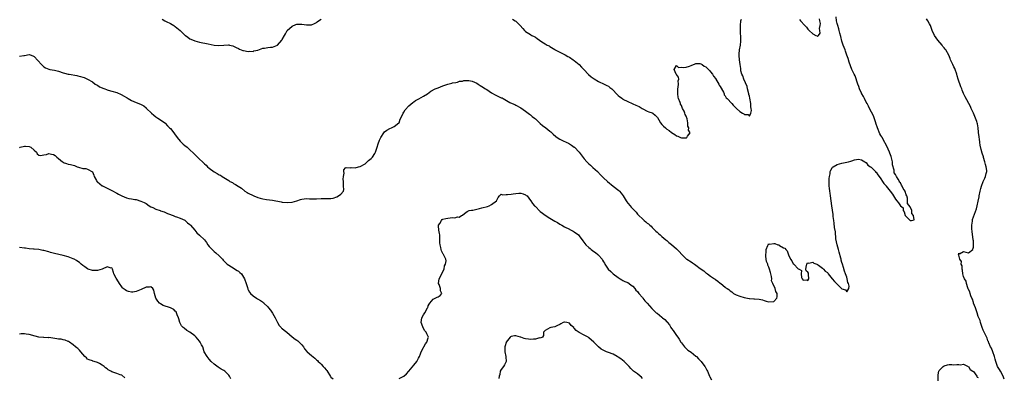
# Model space of a CAD drawing. Units: inches. Extents: x 2610000 to 2613000, y 1518000 to 1521000.
# Drawn here: x 2611203 to 2611608, y 1519393 to 1519539 of the extents above; entities that cross this region are included whole.
import ezdxf

# ---------------------------------------------------------------- set-up
doc = ezdxf.new("R2010")
doc.units = ezdxf.units.IN
doc.header["$MEASUREMENT"] = 0
doc.layers.add('LD26101518_2ft', color=41, linetype='Continuous')

msp = doc.modelspace()

# ---------------------------------------------------------------- linework, layer by layer
at = {"layer": 'LD26101518_2ft'}
for points, elevation in [([(2611203, 1519524.4), (2611204.72, 1519524.72), (2611205, 1519524.74), (2611207, 1519525.16), (2611207.45, 1519525), (2611208.55, 1519524.55), (2611209, 1519524.3), (2611212.03, 1519521), (2611213, 1519520.08), (2611213.7, 1519519.7), (2611215, 1519519.1), (2611215.41, 1519519), (2611217.36, 1519518.64), (2611219, 1519518.24), (2611221, 1519517.62), (2611221.51, 1519517.51), (2611223, 1519517.09), (2611223.47, 1519517), (2611226.51, 1519516.51), (2611227, 1519516.37), (2611228.13, 1519516.13), (2611229, 1519515.79), (2611229.62, 1519515.62), (2611231, 1519515), (2611233, 1519513.85), (2611234.14, 1519513), (2611234.62, 1519512.62), (2611235, 1519512.48), (2611235.86, 1519511.86), (2611237, 1519511.45), (2611237.29, 1519511.29), (2611238.02, 1519511), (2611238.7, 1519510.7), (2611239, 1519510.65), (2611239.48, 1519510.52), (2611241, 1519510.04), (2611243, 1519509.46), (2611244.75, 1519508.75), (2611246.06, 1519508.06), (2611247, 1519507.43), (2611247.27, 1519507.27), (2611247.69, 1519507), (2611249, 1519506.25), (2611251, 1519505.39), (2611252.74, 1519504.74), (2611253, 1519504.55), (2611254.07, 1519504.07), (2611255, 1519503.18), (2611255.1, 1519503.1), (2611255.18, 1519503), (2611257.2, 1519501), (2611258.22, 1519500.22), (2611259, 1519499.56), (2611259.87, 1519499), (2611261, 1519498.23), (2611262.76, 1519497), (2611262.89, 1519496.89), (2611263.84, 1519495.84), (2611264.71, 1519495), (2611265, 1519494.68), (2611266.36, 1519493), (2611267, 1519492.15), (2611267.47, 1519491.47), (2611267.82, 1519491), (2611269, 1519489.56), (2611269.27, 1519489.27), (2611270.3, 1519488.3), (2611271, 1519487.69), (2611271.86, 1519487), (2611273, 1519486.02), (2611274.55, 1519484.55), (2611275.54, 1519483.54), (2611277, 1519482.13), (2611278.21, 1519481), (2611278.63, 1519480.63), (2611279, 1519480.23), (2611279.69, 1519479.69), (2611280.33, 1519479), (2611281, 1519478.42), (2611283, 1519476.89), (2611284.29, 1519476.29), (2611285, 1519475.76), (2611285.57, 1519475.57), (2611286.33, 1519475), (2611287, 1519474.58), (2611288.28, 1519473.72), (2611289, 1519473.3), (2611289.47, 1519473), (2611290.49, 1519472.49), (2611291, 1519472.1), (2611291.75, 1519471.75), (2611292.82, 1519471), (2611294.17, 1519470.17), (2611295.59, 1519469), (2611296.5, 1519468.5), (2611297, 1519468.21), (2611299, 1519467.15), (2611299.32, 1519467), (2611301, 1519466.36), (2611301.93, 1519466.07), (2611303, 1519465.78), (2611304.48, 1519465.52), (2611307, 1519465.24), (2611310.55, 1519464.55), (2611311, 1519464.43), (2611313, 1519464.27), (2611315, 1519464.45), (2611317, 1519464.98), (2611318.48, 1519465.52), (2611319, 1519465.63), (2611321, 1519465.91), (2611322.12, 1519465.88), (2611323, 1519465.9), (2611325, 1519465.88), (2611327, 1519465.99), (2611328, 1519466), (2611330.03, 1519465.97), (2611331, 1519466.01), (2611331.84, 1519466.16), (2611333.36, 1519466.64), (2611334.05, 1519467), (2611335, 1519467.7), (2611336.1, 1519469), (2611336.28, 1519469.72), (2611336.13, 1519471), (2611336.1, 1519472.1), (2611336.12, 1519473), (2611336.07, 1519473.93), (2611336.17, 1519475), (2611336.37, 1519476.37), (2611336.24, 1519477), (2611336.25, 1519477.75), (2611337, 1519478.61), (2611337.25, 1519478.75), (2611339, 1519478.55), (2611339.34, 1519478.66), (2611341, 1519478.63), (2611342.28, 1519479), (2611343, 1519479.16), (2611345, 1519480.19), (2611345.92, 1519481), (2611346.46, 1519481.54), (2611347, 1519481.95), (2611347.56, 1519482.44), (2611348.08, 1519483), (2611349, 1519484.51), (2611349.28, 1519485), (2611349.39, 1519485.39), (2611349.99, 1519487), (2611350.44, 1519488.44), (2611351, 1519489.9), (2611351.47, 1519491), (2611352.71, 1519493), (2611353, 1519493.34), (2611353.97, 1519494.03), (2611355.2, 1519494.8), (2611355.82, 1519495), (2611357, 1519495.57), (2611358.95, 1519497), (2611359, 1519497.08), (2611359.47, 1519498.53), (2611360.36, 1519500.36), (2611360.64, 1519501), (2611361, 1519501.49), (2611361.55, 1519502.45), (2611363, 1519504.02), (2611364.58, 1519505.42), (2611365, 1519505.65), (2611365.8, 1519506.2), (2611367.07, 1519506.93), (2611369, 1519507.99), (2611370.61, 1519509), (2611371.98, 1519510.02), (2611373.76, 1519511), (2611375, 1519511.5), (2611377, 1519512.26), (2611378.98, 1519512.98), (2611380.66, 1519513.34), (2611381, 1519513.53), (2611382.3, 1519513.7), (2611383, 1519513.82), (2611383.88, 1519514.12), (2611385, 1519514.2), (2611385.61, 1519514.39), (2611387, 1519514.45), (2611387.6, 1519514.4), (2611389, 1519514.17), (2611391, 1519513.32), (2611391.5, 1519513), (2611392.38, 1519512.38), (2611393, 1519512.05), (2611394.56, 1519511), (2611395, 1519510.69), (2611397, 1519509.4), (2611398.53, 1519508.53), (2611399.92, 1519507.92), (2611401, 1519507.4), (2611401.3, 1519507.3), (2611401.81, 1519507), (2611404.54, 1519505.46), (2611405.42, 1519505), (2611406.56, 1519504.56), (2611407, 1519504.34), (2611409, 1519503.26), (2611411, 1519501.85), (2611412.06, 1519501), (2611412.56, 1519500.56), (2611413, 1519500.33), (2611413.69, 1519499.69), (2611414.61, 1519499), (2611415, 1519498.66), (2611416.77, 1519497), (2611416.88, 1519496.88), (2611417, 1519496.8), (2611417.93, 1519495.93), (2611419.33, 1519495), (2611421, 1519493.67), (2611421.36, 1519493.36), (2611422.37, 1519492.37), (2611423.4, 1519491.4), (2611423.99, 1519491), (2611425, 1519490.35), (2611426.13, 1519489.87), (2611427.94, 1519489), (2611428.64, 1519488.64), (2611429, 1519488.49), (2611429.89, 1519487.89), (2611431, 1519487.09), (2611431.1, 1519487), (2611432.98, 1519485), (2611435, 1519482.28), (2611436.16, 1519481), (2611437, 1519480.18), (2611437.6, 1519479.6), (2611438.67, 1519478.67), (2611440.52, 1519477), (2611441.74, 1519475.74), (2611443, 1519474.5), (2611444.6, 1519473), (2611447.03, 1519471), (2611449.27, 1519469.27), (2611449.54, 1519469), (2611450.23, 1519468.23), (2611451.09, 1519467.09), (2611452.33, 1519465), (2611452.6, 1519464.6), (2611453, 1519464.07), (2611453.92, 1519463), (2611454.44, 1519462.44), (2611455, 1519461.79), (2611456.37, 1519460.37), (2611457, 1519459.6), (2611457.3, 1519459.3), (2611457.54, 1519459), (2611459, 1519457.61), (2611459.7, 1519457), (2611460.44, 1519456.44), (2611461, 1519455.87), (2611461.5, 1519455.5), (2611462.03, 1519455), (2611462.55, 1519454.55), (2611463, 1519454.03), (2611464.56, 1519452.56), (2611465, 1519452.09), (2611465.57, 1519451.57), (2611466.27, 1519451), (2611467, 1519450.34), (2611468.56, 1519449), (2611469, 1519448.66), (2611469.89, 1519447.89), (2611471, 1519447.06), (2611473, 1519445.3), (2611474.14, 1519444.14), (2611475.13, 1519443), (2611477, 1519441.22), (2611477.29, 1519441), (2611479, 1519439.89), (2611479.58, 1519439.58), (2611480.37, 1519439), (2611481, 1519438.6), (2611482.79, 1519437.21), (2611484.2, 1519436.2), (2611485, 1519435.48), (2611485.31, 1519435.31), (2611485.7, 1519435), (2611487, 1519434.05), (2611488.6, 1519433), (2611488.83, 1519432.83), (2611489, 1519432.67), (2611489.97, 1519431.97), (2611491, 1519431.15), (2611491.24, 1519431), (2611493, 1519429.5), (2611493.33, 1519429.33), (2611493.8, 1519429), (2611494.52, 1519428.52), (2611495, 1519428.1), (2611495.69, 1519427.69), (2611496.48, 1519427), (2611497, 1519426.7), (2611497.58, 1519426.42), (2611499, 1519425.8), (2611500.75, 1519425.25), (2611502.14, 1519425), (2611502.91, 1519424.91), (2611503, 1519424.86), (2611504.8, 1519424.8), (2611505, 1519424.77), (2611507, 1519424.65), (2611508.3, 1519424.3), (2611509, 1519424.12), (2611509.82, 1519423.82), (2611511, 1519423.5), (2611513, 1519423.67), (2611514.2, 1519425), (2611514.41, 1519425.59), (2611514.43, 1519427), (2611513.79, 1519427.79), (2611513.49, 1519429), (2611512.59, 1519431), (2611512.08, 1519432.08), (2611512.13, 1519433), (2611512.07, 1519433.93), (2611511.78, 1519435), (2611511.57, 1519435.57), (2611511.29, 1519437), (2611511, 1519437.77), (2611510.58, 1519438.58), (2611510.53, 1519439), (2611510.06, 1519440.06), (2611509.92, 1519441), (2611509.78, 1519442.22), (2611509.66, 1519443), (2611509.79, 1519443.79), (2611509.79, 1519445), (2611510.6, 1519446.6), (2611510.68, 1519447), (2611511, 1519447.33), (2611511.27, 1519447.27), (2611513, 1519447.53), (2611513.42, 1519447.42), (2611514.64, 1519447), (2611515, 1519446.89), (2611515.33, 1519446.67), (2611517, 1519445.76), (2611517.58, 1519445.58), (2611517.89, 1519445), (2611518.44, 1519444.44), (2611519, 1519442.81), (2611519.88, 1519441), (2611520.34, 1519440.34), (2611521, 1519439.14), (2611521.11, 1519439.11), (2611521.2, 1519439), (2611523, 1519437.13), (2611523.35, 1519437), (2611524.44, 1519436.44), (2611524.3, 1519435), (2611524.44, 1519433.56), (2611524.62, 1519433), (2611525, 1519432.35), (2611526.51, 1519432.51), (2611527, 1519432.29), (2611527.38, 1519433), (2611527.23, 1519434.77), (2611527.26, 1519435), (2611527.26, 1519435.26), (2611527, 1519435.66), (2611526.29, 1519436.29), (2611526.14, 1519437), (2611526.4, 1519438.4), (2611526.6, 1519439), (2611527, 1519439.53), (2611527.44, 1519439.44), (2611529, 1519439.82), (2611529.4, 1519439.4), (2611530.68, 1519439), (2611531, 1519438.86), (2611531.36, 1519438.64), (2611533, 1519437.41), (2611533.21, 1519437.21), (2611533.45, 1519437), (2611534.15, 1519436.15), (2611535, 1519435.5), (2611535.24, 1519435.24), (2611535.39, 1519435), (2611536.97, 1519432.97), (2611537.91, 1519431.92), (2611538.77, 1519431), (2611539, 1519430.77), (2611541, 1519428.85), (2611542.41, 1519428.41), (2611543, 1519427.67), (2611543.89, 1519429), (2611543.99, 1519430.01), (2611543.68, 1519431), (2611543.47, 1519431.47), (2611543.21, 1519433), (2611543, 1519433.66), (2611542.52, 1519435), (2611542.1, 1519436.1), (2611541.65, 1519437.65), (2611541.19, 1519439), (2611541, 1519439.65), (2611540.67, 1519440.67), (2611540.63, 1519441), (2611540.52, 1519441.48), (2611539.91, 1519443.91), (2611539.56, 1519445), (2611538.98, 1519447), (2611538.55, 1519449.45), (2611538.28, 1519452.28), (2611537.99, 1519454.01), (2611537.84, 1519455.84), (2611537.62, 1519457), (2611537.41, 1519458.59), (2611537.34, 1519459.34), (2611536.88, 1519463), (2611536.61, 1519465), (2611536.31, 1519467), (2611536.16, 1519468.16), (2611535.99, 1519469), (2611535.83, 1519470.17), (2611535.78, 1519471), (2611535.81, 1519471.81), (2611535.75, 1519473), (2611535.78, 1519474.22), (2611535.89, 1519475), (2611536.14, 1519476.14), (2611536.2, 1519477), (2611536.39, 1519477.61), (2611537, 1519478.62), (2611537.17, 1519478.83), (2611537.4, 1519479), (2611539, 1519479.89), (2611541, 1519480.46), (2611543, 1519480.84), (2611543.65, 1519481), (2611544.7, 1519481.3), (2611545, 1519481.41), (2611546.12, 1519481.88), (2611547, 1519482.04), (2611547.85, 1519482.15), (2611549, 1519481.9), (2611550.45, 1519481), (2611550.76, 1519480.76), (2611551, 1519480.72), (2611551.67, 1519479.67), (2611552.75, 1519479), (2611553, 1519478.8), (2611554.73, 1519477), (2611554.84, 1519476.84), (2611555, 1519476.73), (2611555.71, 1519475.71), (2611556.33, 1519475), (2611557, 1519474.06), (2611557.63, 1519473), (2611558.18, 1519472.18), (2611559, 1519471.27), (2611559.14, 1519471.14), (2611559.21, 1519471), (2611560.87, 1519469), (2611561.81, 1519467.81), (2611562.16, 1519467), (2611563, 1519465.69), (2611563.55, 1519465), (2611564.23, 1519464.23), (2611565, 1519462.99), (2611566.09, 1519462.09), (2611566.21, 1519461), (2611566.51, 1519460.51), (2611567, 1519459.02), (2611567.02, 1519459.02), (2611567.02, 1519459), (2611569, 1519456.92), (2611569.53, 1519457), (2611570.74, 1519457.26), (2611570.35, 1519459), (2611569.76, 1519459.76), (2611569.65, 1519461), (2611569, 1519462.55), (2611567.89, 1519463.89), (2611567.99, 1519465), (2611567.91, 1519466.09), (2611567.62, 1519467), (2611567.44, 1519467.44), (2611567, 1519468.87), (2611566.94, 1519468.94), (2611566.93, 1519469), (2611566.11, 1519470.11), (2611565.81, 1519471), (2611565.5, 1519471.5), (2611565, 1519472.46), (2611564.68, 1519472.68), (2611564.62, 1519473), (2611564.12, 1519473.88), (2611563.38, 1519475), (2611563.24, 1519475.24), (2611563, 1519475.85), (2611562.5, 1519476.5), (2611562.43, 1519477), (2611562.42, 1519477.58), (2611561.83, 1519479.83), (2611561.76, 1519481), (2611561.37, 1519482.63), (2611561.21, 1519483.21), (2611560.63, 1519484.63), (2611560.53, 1519485), (2611559.44, 1519487.44), (2611558.71, 1519488.71), (2611558.6, 1519489), (2611557.51, 1519491), (2611557.34, 1519491.35), (2611557, 1519491.88), (2611556.58, 1519492.58), (2611555.57, 1519495), (2611554.91, 1519496.91), (2611554.89, 1519497), (2611553.91, 1519499.91), (2611552.38, 1519503), (2611551.96, 1519503.96), (2611551.32, 1519505), (2611551, 1519505.56), (2611550.23, 1519507), (2611549.85, 1519507.85), (2611549.14, 1519509), (2611549.1, 1519509.1), (2611549, 1519509.27), (2611548.25, 1519511), (2611547.96, 1519511.96), (2611547.55, 1519513), (2611546.37, 1519516.37), (2611546.03, 1519517), (2611545, 1519519), (2611544.45, 1519520.45), (2611543.98, 1519522.02), (2611543.55, 1519523.55), (2611543, 1519524.91), (2611542.48, 1519526.48), (2611542.26, 1519527), (2611541.97, 1519527.97), (2611541.56, 1519529), (2611541, 1519530.67), (2611540.54, 1519532.54), (2611540.09, 1519533.91), (2611539.82, 1519535), (2611539.69, 1519535.69), (2611539.24, 1519537), (2611539, 1519537.94), (2611538.79, 1519539), (2611538.59, 1519540.59)], 7700), ([(2611261.68, 1519539.68), (2611262.79, 1519539), (2611263, 1519538.85), (2611263.27, 1519538.73), (2611265, 1519537.84), (2611266.36, 1519537), (2611266.75, 1519536.75), (2611267, 1519536.63), (2611269.01, 1519535.01), (2611270.01, 1519534.01), (2611271, 1519533.14), (2611271.2, 1519533), (2611272.2, 1519532.2), (2611273, 1519531.63), (2611273.43, 1519531.43), (2611275, 1519530.78), (2611277, 1519530.24), (2611280.52, 1519529.48), (2611283, 1519529), (2611284.82, 1519528.82), (2611287, 1519529.04), (2611288.92, 1519529.08), (2611289, 1519529.09), (2611289.31, 1519529), (2611290.65, 1519528.65), (2611292.03, 1519528.03), (2611293, 1519527.54), (2611293.38, 1519527.38), (2611294.84, 1519526.84), (2611295, 1519526.74), (2611297, 1519526.32), (2611297.54, 1519526.46), (2611299, 1519526.43), (2611299.36, 1519526.64), (2611301, 1519526.97), (2611303, 1519527.7), (2611303.75, 1519527.75), (2611305, 1519528.02), (2611306.16, 1519528.16), (2611307, 1519528.2), (2611309, 1519529), (2611310.84, 1519531), (2611311, 1519531.24), (2611311.9, 1519533), (2611312.35, 1519533.65), (2611313.06, 1519535), (2611315, 1519536.83), (2611316.55, 1519537.45), (2611317, 1519537.56), (2611318.36, 1519537.64), (2611319, 1519537.61), (2611321, 1519537.36), (2611322.68, 1519537.32), (2611323, 1519537.34), (2611324.19, 1519537.81), (2611325, 1519538.27), (2611325.38, 1519538.62), (2611325.89, 1519539), (2611327, 1519539.72)], 7698), ([(2611405.67, 1519539.67), (2611406.74, 1519539), (2611407, 1519538.81), (2611408.79, 1519537), (2611409.84, 1519535.84), (2611410.56, 1519535), (2611411, 1519534.61), (2611413, 1519533.3), (2611413.21, 1519533.21), (2611413.54, 1519533), (2611414.54, 1519532.54), (2611415, 1519532.21), (2611415.78, 1519531.78), (2611416.67, 1519531), (2611417.62, 1519530.38), (2611419, 1519529.52), (2611419.89, 1519529), (2611420.64, 1519528.64), (2611421, 1519528.39), (2611423, 1519527.18), (2611423.11, 1519527.11), (2611425, 1519526.06), (2611426.67, 1519525.33), (2611427.3, 1519525), (2611428.35, 1519524.35), (2611429, 1519524.04), (2611430.59, 1519523), (2611431, 1519522.69), (2611432.98, 1519521), (2611433.98, 1519519.98), (2611435, 1519518.85), (2611436.76, 1519517), (2611436.88, 1519516.88), (2611437.96, 1519515.96), (2611439.14, 1519515.14), (2611441, 1519514.02), (2611443.25, 1519513), (2611444.43, 1519512.43), (2611445, 1519512.1), (2611445.62, 1519511.62), (2611446.39, 1519511), (2611446.7, 1519510.7), (2611448.64, 1519508.64), (2611449, 1519508.29), (2611449.71, 1519507.71), (2611450.75, 1519507), (2611451, 1519506.81), (2611453, 1519505.76), (2611454.76, 1519505), (2611455, 1519504.93), (2611456.35, 1519504.35), (2611457, 1519504.09), (2611457.72, 1519503.72), (2611458.85, 1519503), (2611459.21, 1519502.79), (2611461, 1519501.85), (2611461.64, 1519501.64), (2611463, 1519501.11), (2611463.22, 1519501), (2611464.28, 1519500.28), (2611465.21, 1519499.21), (2611465.69, 1519498.31), (2611466.44, 1519497), (2611467, 1519496.32), (2611467.7, 1519495.7), (2611468.42, 1519495), (2611469, 1519494.51), (2611469.98, 1519493.98), (2611471, 1519493.07), (2611472.29, 1519492.29), (2611473, 1519491.69), (2611473.54, 1519491.54), (2611474.68, 1519491), (2611475.12, 1519490.88), (2611477, 1519490.88), (2611477.11, 1519490.89), (2611477.32, 1519491), (2611477.59, 1519491.59), (2611478.65, 1519493), (2611478, 1519494), (2611478.13, 1519495), (2611477.69, 1519495.69), (2611477.65, 1519497), (2611477.34, 1519498.66), (2611477, 1519499.74), (2611476.52, 1519500.52), (2611476.43, 1519501), (2611476.11, 1519501.89), (2611475.53, 1519503), (2611475.31, 1519503.31), (2611475, 1519504.15), (2611474.67, 1519504.67), (2611474.63, 1519505), (2611474.52, 1519505.48), (2611473.88, 1519507), (2611473.66, 1519507.66), (2611473.5, 1519509), (2611473.55, 1519511), (2611473.74, 1519511.74), (2611473.87, 1519513), (2611473.74, 1519514.26), (2611473.9, 1519515), (2611473.85, 1519515.84), (2611473, 1519516.92), (2611472.88, 1519517.12), (2611471.98, 1519519), (2611473, 1519520.61), (2611473.86, 1519519.86), (2611475, 1519519.97), (2611475.84, 1519519.84), (2611477, 1519519.87), (2611478.39, 1519520.39), (2611479, 1519520.57), (2611480.65, 1519521.35), (2611481, 1519521.49), (2611482.62, 1519521.38), (2611483, 1519521.32), (2611483.51, 1519521), (2611484.4, 1519520.4), (2611485, 1519520.08), (2611485.57, 1519519.57), (2611486.14, 1519519), (2611486.51, 1519518.51), (2611487, 1519518.03), (2611487.77, 1519517), (2611488.23, 1519516.23), (2611489.11, 1519515.11), (2611489.17, 1519515), (2611490.41, 1519513), (2611490.55, 1519512.55), (2611491, 1519512.02), (2611492.3, 1519509.7), (2611492.55, 1519509), (2611492.54, 1519508.54), (2611493, 1519508.2), (2611493.39, 1519507.39), (2611493.88, 1519507), (2611495.76, 1519505), (2611496.26, 1519504.26), (2611497, 1519503.62), (2611497.6, 1519503), (2611499, 1519501.77), (2611500.18, 1519501), (2611500.7, 1519500.7), (2611501, 1519500.45), (2611502.47, 1519500.47), (2611503, 1519499.86), (2611503.55, 1519501), (2611503.87, 1519502.13), (2611503.72, 1519503), (2611503.6, 1519503.6), (2611503.58, 1519505), (2611503.2, 1519507.2), (2611503, 1519507.97), (2611502.77, 1519508.77), (2611502.75, 1519509), (2611502.21, 1519511), (2611501.98, 1519511.98), (2611500.7, 1519515), (2611500.31, 1519516.31), (2611499.9, 1519517), (2611499.51, 1519518.49), (2611499.42, 1519519), (2611499.4, 1519519.4), (2611499.21, 1519521), (2611498.94, 1519523), (2611498.78, 1519524.78), (2611498.73, 1519525), (2611498.71, 1519525.29), (2611498.86, 1519527), (2611499.28, 1519529), (2611499.42, 1519530.58), (2611499.47, 1519531), (2611499.46, 1519531.46), (2611499.25, 1519535), (2611499.25, 1519535.25), (2611499.27, 1519537), (2611499.51, 1519539), (2611499.67, 1519539.67)], 7698), ([(2611523.54, 1519539.54), (2611523.96, 1519539), (2611525.78, 1519537), (2611526.38, 1519536.38), (2611527, 1519535.52), (2611527.3, 1519535.3), (2611527.55, 1519535), (2611529, 1519533.58), (2611530.3, 1519533), (2611530.8, 1519532.8), (2611531, 1519532.53), (2611531.39, 1519533), (2611532.05, 1519533.95), (2611531.93, 1519535), (2611531.79, 1519535.79), (2611532.04, 1519537), (2611532.14, 1519537.86), (2611531.97, 1519539), (2611531.77, 1519539.77)], 7698), ([(2611607.72, 1519391.72), (2611607.21, 1519393), (2611606.1, 1519395), (2611605.73, 1519395.73), (2611604.96, 1519396.96), (2611604.21, 1519399), (2611603.95, 1519399.95), (2611603.69, 1519401), (2611602.95, 1519403), (2611602.41, 1519404.41), (2611602.1, 1519405), (2611601.34, 1519406.66), (2611601.21, 1519407), (2611601.18, 1519407.18), (2611601, 1519407.51), (2611600.61, 1519408.61), (2611599.83, 1519410.17), (2611599.49, 1519411), (2611599.37, 1519411.37), (2611599, 1519411.94), (2611598.59, 1519413), (2611598.26, 1519414.26), (2611597.95, 1519415), (2611597.78, 1519415.78), (2611597.19, 1519417), (2611597, 1519417.48), (2611596.52, 1519419), (2611596.21, 1519420.21), (2611595.85, 1519421), (2611595.1, 1519422.9), (2611595.07, 1519423.07), (2611595, 1519423.19), (2611594.63, 1519424.63), (2611594.44, 1519425), (2611594, 1519426), (2611593.71, 1519427), (2611593.59, 1519427.59), (2611593, 1519428.57), (2611592.9, 1519428.9), (2611592.72, 1519429.28), (2611592.16, 1519431), (2611591.98, 1519431.98), (2611591.33, 1519433), (2611591, 1519433.96), (2611590.73, 1519435), (2611590.58, 1519436.58), (2611590.41, 1519437), (2611590.35, 1519438.35), (2611590.02, 1519439), (2611590.07, 1519440.07), (2611589.42, 1519441), (2611589, 1519442.75), (2611588.96, 1519443), (2611589, 1519443.53), (2611589.24, 1519443.24), (2611591, 1519444.19), (2611591.89, 1519443.89), (2611593, 1519443.59), (2611594.75, 1519445), (2611594.85, 1519445.15), (2611595, 1519446.03), (2611595.09, 1519447.09), (2611595, 1519448.55), (2611594.96, 1519448.96), (2611594.97, 1519449.03), (2611594.47, 1519452.47), (2611594.43, 1519453.57), (2611594.41, 1519455), (2611594.63, 1519456.63), (2611594.7, 1519457.3), (2611595, 1519458.38), (2611596.23, 1519461.77), (2611596.55, 1519463), (2611597, 1519464.87), (2611597.33, 1519466.67), (2611597.37, 1519467), (2611597.8, 1519469), (2611598.1, 1519470.1), (2611598.29, 1519471), (2611599.03, 1519473), (2611599.66, 1519474.34), (2611599.99, 1519475), (2611600.28, 1519476.28), (2611600.5, 1519477), (2611600.5, 1519477.5), (2611600.3, 1519479), (2611600, 1519480), (2611599.76, 1519481), (2611599.19, 1519482.81), (2611599.12, 1519483.12), (2611598.61, 1519484.61), (2611598.16, 1519486.16), (2611597.86, 1519487.86), (2611597.73, 1519489), (2611597.48, 1519490.52), (2611597.44, 1519491), (2611597.42, 1519491.42), (2611597.16, 1519493), (2611597.16, 1519493.16), (2611596.93, 1519495), (2611596.67, 1519496.67), (2611596.59, 1519497), (2611596.41, 1519497.59), (2611595.95, 1519499), (2611595.62, 1519499.62), (2611595.09, 1519501), (2611594.14, 1519503), (2611593.79, 1519503.79), (2611591.68, 1519507.68), (2611591, 1519509.05), (2611590.46, 1519510.46), (2611590.29, 1519511), (2611589.92, 1519511.92), (2611588.77, 1519515), (2611588.36, 1519516.36), (2611588.18, 1519517), (2611587.53, 1519519), (2611587.37, 1519519.37), (2611587, 1519520.06), (2611586.56, 1519521), (2611585.59, 1519523), (2611585.44, 1519523.44), (2611584.86, 1519524.86), (2611583.69, 1519527), (2611583.38, 1519527.38), (2611583, 1519527.89), (2611582.49, 1519528.49), (2611582.12, 1519529), (2611580.46, 1519531), (2611579.06, 1519533), (2611578.11, 1519535), (2611577.39, 1519537), (2611577, 1519537.7), (2611576.33, 1519539), (2611575.77, 1519539.77)], 7702), ([(2611203, 1519486.84), (2611203.32, 1519487), (2611205, 1519487.54), (2611205.43, 1519487.43), (2611207, 1519487.37), (2611207.72, 1519487), (2611209, 1519485.82), (2611209.93, 1519485), (2611210.28, 1519484.28), (2611211, 1519483.78), (2611211.64, 1519483.64), (2611213, 1519483.88), (2611214.11, 1519484.11), (2611215, 1519484.41), (2611216.15, 1519484.15), (2611217, 1519484), (2611217.6, 1519483.6), (2611218.36, 1519483), (2611219, 1519482.42), (2611220.71, 1519481), (2611220.88, 1519480.88), (2611221, 1519480.83), (2611222.34, 1519480.34), (2611223, 1519480.14), (2611223.98, 1519479.98), (2611225, 1519479.62), (2611225.55, 1519479.55), (2611226.66, 1519479), (2611227.21, 1519478.79), (2611229, 1519478.32), (2611230.29, 1519478.29), (2611231, 1519478.04), (2611232.96, 1519476.96), (2611233, 1519476.89), (2611233.55, 1519475.55), (2611233.74, 1519475), (2611234.6, 1519473.4), (2611234.83, 1519473), (2611235, 1519472.83), (2611235.98, 1519471.98), (2611237, 1519471.19), (2611237.12, 1519471.12), (2611238.48, 1519470.48), (2611239, 1519470.18), (2611241, 1519469.29), (2611241.55, 1519469), (2611242.47, 1519468.47), (2611243, 1519468.22), (2611243.72, 1519467.72), (2611245.04, 1519467.04), (2611247, 1519466.25), (2611247.98, 1519466.02), (2611249, 1519465.86), (2611250.39, 1519465.61), (2611251, 1519465.55), (2611252.93, 1519464.93), (2611254.27, 1519464.27), (2611255, 1519463.88), (2611256.25, 1519463), (2611257, 1519462.56), (2611257.73, 1519462.27), (2611259, 1519461.61), (2611260.81, 1519461), (2611261, 1519460.95), (2611262.43, 1519460.43), (2611263, 1519460.25), (2611263.83, 1519459.83), (2611265, 1519459.42), (2611265.28, 1519459.28), (2611266.17, 1519459), (2611267, 1519458.64), (2611267.51, 1519458.49), (2611269, 1519457.91), (2611270.89, 1519457.11), (2611271.11, 1519457), (2611272.01, 1519456.01), (2611273, 1519455.31), (2611273.15, 1519455.15), (2611273.33, 1519455), (2611275.06, 1519453), (2611275.86, 1519451.86), (2611277, 1519450.96), (2611279, 1519448.97), (2611279.84, 1519447.84), (2611280.43, 1519447), (2611281, 1519446.3), (2611282.56, 1519444.56), (2611283, 1519444.19), (2611283.67, 1519443.66), (2611285, 1519442.48), (2611286.43, 1519441), (2611286.7, 1519440.7), (2611287, 1519440.41), (2611287.67, 1519439.67), (2611288.38, 1519439), (2611289, 1519438.55), (2611290.12, 1519437.88), (2611292.44, 1519436.44), (2611293, 1519436.05), (2611293.59, 1519435.59), (2611294.2, 1519435), (2611295.52, 1519433), (2611296.15, 1519431), (2611296.64, 1519429.36), (2611296.78, 1519428.78), (2611297, 1519428.46), (2611297.52, 1519427.52), (2611297.88, 1519427), (2611299, 1519425.99), (2611300.38, 1519425), (2611300.75, 1519424.75), (2611302.01, 1519424.01), (2611303.21, 1519423.21), (2611303.45, 1519423), (2611305, 1519421.48), (2611305.38, 1519421), (2611306.12, 1519420.12), (2611307, 1519418.86), (2611308.06, 1519417), (2611308.34, 1519416.34), (2611309.02, 1519415.02), (2611309.78, 1519413.78), (2611310.56, 1519413), (2611310.74, 1519412.74), (2611311, 1519412.55), (2611311.83, 1519411.83), (2611312.92, 1519411), (2611315, 1519409.19), (2611316.23, 1519408.23), (2611317, 1519407.79), (2611317.44, 1519407.44), (2611317.94, 1519407), (2611319, 1519405.84), (2611319.7, 1519405), (2611320.15, 1519404.15), (2611321.09, 1519403.09), (2611321.22, 1519403), (2611323, 1519401.41), (2611324.42, 1519400.42), (2611325, 1519399.75), (2611325.44, 1519399.44), (2611325.77, 1519399), (2611326.49, 1519398.49), (2611327, 1519397.89), (2611327.8, 1519397), (2611328.41, 1519396.41), (2611329, 1519395.53), (2611329.24, 1519395.24), (2611330.81, 1519392.81), (2611331, 1519392.6), (2611331.86, 1519391.86)], 7702), ([(2611359, 1519392.08), (2611361, 1519393.02), (2611362.01, 1519393.99), (2611363, 1519395), (2611365, 1519397.43), (2611366.26, 1519399), (2611367, 1519400.32), (2611367.35, 1519401), (2611367.86, 1519402.14), (2611368.11, 1519403), (2611369, 1519404.81), (2611369.12, 1519405), (2611369.79, 1519406.21), (2611370.45, 1519407), (2611371, 1519408.68), (2611371.12, 1519409), (2611370.35, 1519410.35), (2611370.15, 1519411), (2611369.57, 1519411.57), (2611368.83, 1519412.83), (2611368.7, 1519413.3), (2611368.11, 1519415), (2611368.4, 1519417), (2611369, 1519418.13), (2611369.57, 1519419), (2611370.69, 1519421), (2611370.76, 1519421.24), (2611371, 1519421.82), (2611371.38, 1519422.62), (2611371.66, 1519423), (2611373, 1519424.64), (2611373.78, 1519425), (2611374.63, 1519425.37), (2611375, 1519425.63), (2611375.94, 1519426.06), (2611376.51, 1519427), (2611376, 1519428), (2611376.03, 1519429), (2611375.42, 1519430.58), (2611375.22, 1519431), (2611375.41, 1519433), (2611376.55, 1519435), (2611377, 1519436.03), (2611377.52, 1519437), (2611377.64, 1519438.36), (2611378.01, 1519439), (2611378.36, 1519440.36), (2611378.22, 1519441), (2611377.24, 1519443), (2611377.09, 1519443.09), (2611376.44, 1519444.44), (2611376.33, 1519445), (2611376.2, 1519445.8), (2611375.85, 1519447), (2611375.81, 1519447.81), (2611375.75, 1519450.25), (2611375.7, 1519451), (2611375.56, 1519451.56), (2611375.32, 1519453), (2611375.26, 1519454.74), (2611375.26, 1519455), (2611375.71, 1519455.71), (2611376.42, 1519457), (2611376.72, 1519457.28), (2611377, 1519457.43), (2611378.23, 1519457.77), (2611379, 1519457.93), (2611380.01, 1519457.99), (2611381, 1519458.15), (2611381.91, 1519458.09), (2611383, 1519458.43), (2611383.71, 1519458.29), (2611384.69, 1519459), (2611385, 1519459.17), (2611385.83, 1519459.83), (2611387, 1519460.63), (2611387.84, 1519461), (2611388.79, 1519461.21), (2611389, 1519461.23), (2611389.24, 1519461.24), (2611391, 1519461.57), (2611392.08, 1519461.92), (2611393, 1519462.08), (2611395.29, 1519462.71), (2611395.97, 1519463), (2611397, 1519463.48), (2611399.04, 1519465), (2611399.68, 1519466.32), (2611400.21, 1519467), (2611401, 1519467.72), (2611401.46, 1519467.46), (2611403, 1519467.66), (2611403.61, 1519467.61), (2611405, 1519467.81), (2611405.88, 1519467.88), (2611407, 1519468.07), (2611408.16, 1519468.16), (2611409, 1519468.16), (2611409.93, 1519467.93), (2611411, 1519467.54), (2611411.27, 1519467.27), (2611411.58, 1519467), (2611413, 1519465.17), (2611413.1, 1519465), (2611413.89, 1519463.89), (2611414.62, 1519463), (2611414.8, 1519462.8), (2611415, 1519462.63), (2611416.82, 1519460.82), (2611417, 1519460.68), (2611417.98, 1519459.98), (2611419, 1519459.18), (2611421, 1519457.85), (2611423, 1519456.63), (2611424.08, 1519456.08), (2611425, 1519455.49), (2611425.34, 1519455.34), (2611425.84, 1519455), (2611427, 1519454.39), (2611429, 1519453.38), (2611429.23, 1519453.23), (2611430.56, 1519452.56), (2611431, 1519452.31), (2611432.72, 1519451), (2611433, 1519450.68), (2611434.52, 1519448.52), (2611435.74, 1519447), (2611437, 1519445.85), (2611437.47, 1519445.47), (2611437.96, 1519445), (2611439, 1519444.24), (2611439.76, 1519443.76), (2611440.61, 1519443), (2611441, 1519442.63), (2611442.39, 1519441), (2611442.63, 1519440.63), (2611443, 1519439.97), (2611443.4, 1519439.4), (2611443.56, 1519439), (2611444.95, 1519436.95), (2611445.97, 1519435.97), (2611447, 1519435.05), (2611449, 1519433.49), (2611449.83, 1519433), (2611450.51, 1519432.51), (2611451, 1519432.28), (2611451.8, 1519431.8), (2611453, 1519431.4), (2611453.59, 1519431), (2611454.37, 1519430.37), (2611455, 1519429.99), (2611455.87, 1519429), (2611456.32, 1519428.32), (2611457, 1519427.71), (2611457.3, 1519427.3), (2611457.59, 1519427), (2611459, 1519425.25), (2611459.23, 1519425), (2611459.96, 1519423.96), (2611460.9, 1519423), (2611461.87, 1519421.87), (2611462.84, 1519420.84), (2611464.71, 1519419), (2611465, 1519418.79), (2611467, 1519417.19), (2611467.2, 1519417), (2611468.21, 1519416.21), (2611469, 1519415.36), (2611469.19, 1519415.19), (2611470.06, 1519414.06), (2611470.7, 1519413), (2611471, 1519412.55), (2611471.67, 1519411.67), (2611473, 1519409.73), (2611473.54, 1519409), (2611474.11, 1519408.11), (2611474.78, 1519407), (2611475, 1519406.67), (2611476.32, 1519405), (2611476.64, 1519404.64), (2611477.71, 1519403.71), (2611479, 1519402.79), (2611481, 1519401.22), (2611481.25, 1519401), (2611482.09, 1519400.09), (2611483.15, 1519399), (2611484.69, 1519397), (2611484.8, 1519396.8), (2611485.49, 1519395.49), (2611485.76, 1519395), (2611486.28, 1519393.72), (2611486.53, 1519393), (2611486.67, 1519392.67), (2611487.45, 1519391.45)], 7702), ([(2611289.83, 1519391.83), (2611289.24, 1519393), (2611289, 1519393.39), (2611287.42, 1519395), (2611287, 1519395.27), (2611285.9, 1519395.9), (2611285, 1519396.46), (2611284.7, 1519396.7), (2611283, 1519397.92), (2611281.82, 1519399), (2611281, 1519399.9), (2611280.53, 1519400.53), (2611280.08, 1519401), (2611278.95, 1519403), (2611278.31, 1519405), (2611277.81, 1519405.81), (2611277.25, 1519407), (2611277, 1519407.32), (2611275.57, 1519409), (2611275, 1519409.55), (2611273.02, 1519411), (2611271.78, 1519411.78), (2611270.65, 1519412.65), (2611270.27, 1519413), (2611269.64, 1519413.64), (2611268.94, 1519415), (2611268.51, 1519416.51), (2611268.39, 1519417), (2611267.83, 1519418.17), (2611267.54, 1519419), (2611267.38, 1519419.38), (2611267, 1519419.69), (2611266.36, 1519420.36), (2611265, 1519421), (2611262.07, 1519422.07), (2611261, 1519422.63), (2611260.54, 1519423), (2611259.82, 1519423.82), (2611259.03, 1519425), (2611258.45, 1519427), (2611258.25, 1519428.25), (2611257.78, 1519429), (2611257, 1519429.63), (2611256.47, 1519429.53), (2611255, 1519429.59), (2611253, 1519428.58), (2611252.32, 1519428.32), (2611251, 1519427.77), (2611249.53, 1519427.53), (2611249, 1519427.52), (2611247.78, 1519427.78), (2611247, 1519428.08), (2611246.47, 1519428.47), (2611245.67, 1519429), (2611245.32, 1519429.32), (2611245, 1519429.69), (2611244.05, 1519431), (2611243.67, 1519431.67), (2611242.72, 1519433.28), (2611241.75, 1519435), (2611241.58, 1519435.58), (2611241.19, 1519437), (2611241, 1519437.44), (2611240.67, 1519437.33), (2611239, 1519437.87), (2611237, 1519437), (2611235, 1519436.42), (2611233, 1519436.42), (2611231.24, 1519437), (2611231, 1519437.12), (2611229.92, 1519437.92), (2611229, 1519438.5), (2611228.36, 1519439), (2611227.65, 1519439.65), (2611227, 1519440.02), (2611226.44, 1519440.44), (2611225.47, 1519441), (2611225, 1519441.22), (2611223, 1519442), (2611221, 1519442.59), (2611217.34, 1519443.34), (2611215.75, 1519443.75), (2611215, 1519444), (2611213, 1519444.55), (2611212.64, 1519444.64), (2611211, 1519444.97), (2611209, 1519445.19), (2611208.82, 1519445.18), (2611207, 1519445.28), (2611205.52, 1519445.52), (2611205, 1519445.55), (2611203, 1519445.9)], 7704), ([(2611459, 1519392.04), (2611458.56, 1519392.56), (2611458.1, 1519393), (2611457, 1519393.9), (2611455.4, 1519395), (2611455.15, 1519395.15), (2611455, 1519395.33), (2611454.17, 1519396.17), (2611453.5, 1519397), (2611453.23, 1519397.23), (2611451.44, 1519399), (2611450.06, 1519400.06), (2611449, 1519400.76), (2611448.59, 1519401), (2611447, 1519401.98), (2611445, 1519402.75), (2611444.29, 1519403), (2611443.36, 1519403.36), (2611442.08, 1519404.08), (2611440.95, 1519405), (2611439, 1519407), (2611437, 1519408.77), (2611436.68, 1519409), (2611435, 1519409.88), (2611433, 1519410.96), (2611431.75, 1519411.75), (2611431, 1519412.74), (2611430.86, 1519412.86), (2611430.75, 1519413), (2611429.76, 1519413.76), (2611429, 1519414.68), (2611427.92, 1519415), (2611427.14, 1519415.14), (2611427, 1519415.21), (2611426.42, 1519415), (2611425.5, 1519414.5), (2611425, 1519414.2), (2611424.15, 1519413.85), (2611423, 1519413.28), (2611421.37, 1519413), (2611421, 1519412.86), (2611419, 1519411.78), (2611418.37, 1519411), (2611418.33, 1519409.67), (2611417.89, 1519409), (2611417, 1519408.65), (2611416.69, 1519408.69), (2611415, 1519408.12), (2611414.21, 1519408.21), (2611413, 1519408.01), (2611412.19, 1519408.19), (2611411, 1519408.29), (2611410.45, 1519408.45), (2611409, 1519408.95), (2611408.96, 1519408.96), (2611407, 1519409.61), (2611406.43, 1519409.57), (2611405, 1519409.28), (2611404.84, 1519409.16), (2611404.7, 1519409), (2611403.07, 1519406.93), (2611403, 1519406.77), (2611402.55, 1519405.45), (2611402.43, 1519405), (2611402.5, 1519404.5), (2611402.46, 1519403), (2611402.92, 1519401), (2611402.91, 1519400.91), (2611402.99, 1519399), (2611402.38, 1519397.62), (2611401.91, 1519397), (2611401, 1519395.75), (2611400.59, 1519395), (2611400.36, 1519393.64), (2611400.14, 1519393), (2611399.99, 1519391.99)], 7704), ([(2611246.35, 1519392.35), (2611245, 1519393.32), (2611244.43, 1519393.57), (2611243, 1519394.1), (2611241.36, 1519394.64), (2611241, 1519394.69), (2611240.47, 1519395), (2611239.51, 1519395.51), (2611239, 1519395.97), (2611238.39, 1519396.39), (2611237.83, 1519397), (2611237, 1519397.55), (2611235.86, 1519398.14), (2611235, 1519398.54), (2611233.64, 1519399), (2611233.15, 1519399.15), (2611233, 1519399.22), (2611231.66, 1519399.66), (2611231, 1519400.02), (2611230.48, 1519400.48), (2611229.84, 1519401), (2611228.17, 1519403), (2611227.62, 1519403.62), (2611227, 1519404.29), (2611226.57, 1519404.57), (2611226.07, 1519405), (2611225, 1519405.88), (2611223.58, 1519407), (2611223.18, 1519407.18), (2611223, 1519407.28), (2611221.72, 1519407.72), (2611221, 1519407.84), (2611220.12, 1519408.12), (2611219, 1519408.18), (2611218.36, 1519408.36), (2611215, 1519408.8), (2611214.79, 1519408.79), (2611213, 1519408.88), (2611212.86, 1519408.86), (2611210.96, 1519408.96), (2611209.39, 1519409.39), (2611207, 1519410.13), (2611205.71, 1519410.29), (2611205, 1519410.35), (2611203.62, 1519410.38), (2611203, 1519410.28)], 7706), ([(2611580.59, 1519391), (2611580.59, 1519392.59), (2611580.49, 1519393), (2611580.53, 1519393.47), (2611580.85, 1519395), (2611581, 1519395.36), (2611582.64, 1519397), (2611583, 1519397.28), (2611584.4, 1519397.6), (2611585, 1519397.7), (2611586.19, 1519397.81), (2611587, 1519397.69), (2611588.19, 1519397.81), (2611589, 1519397.76), (2611589.65, 1519397.65), (2611591, 1519397.84), (2611592.87, 1519397), (2611592.94, 1519396.94), (2611593, 1519396.94), (2611593.66, 1519395.66), (2611594.82, 1519395), (2611595, 1519394.85), (2611596.38, 1519393), (2611596.59, 1519392.59), (2611597, 1519392.36)], 7702)]:
    msp.add_lwpolyline(points, dxfattribs=dict(at, elevation=elevation))

doc.saveas('drawing.dxf')
